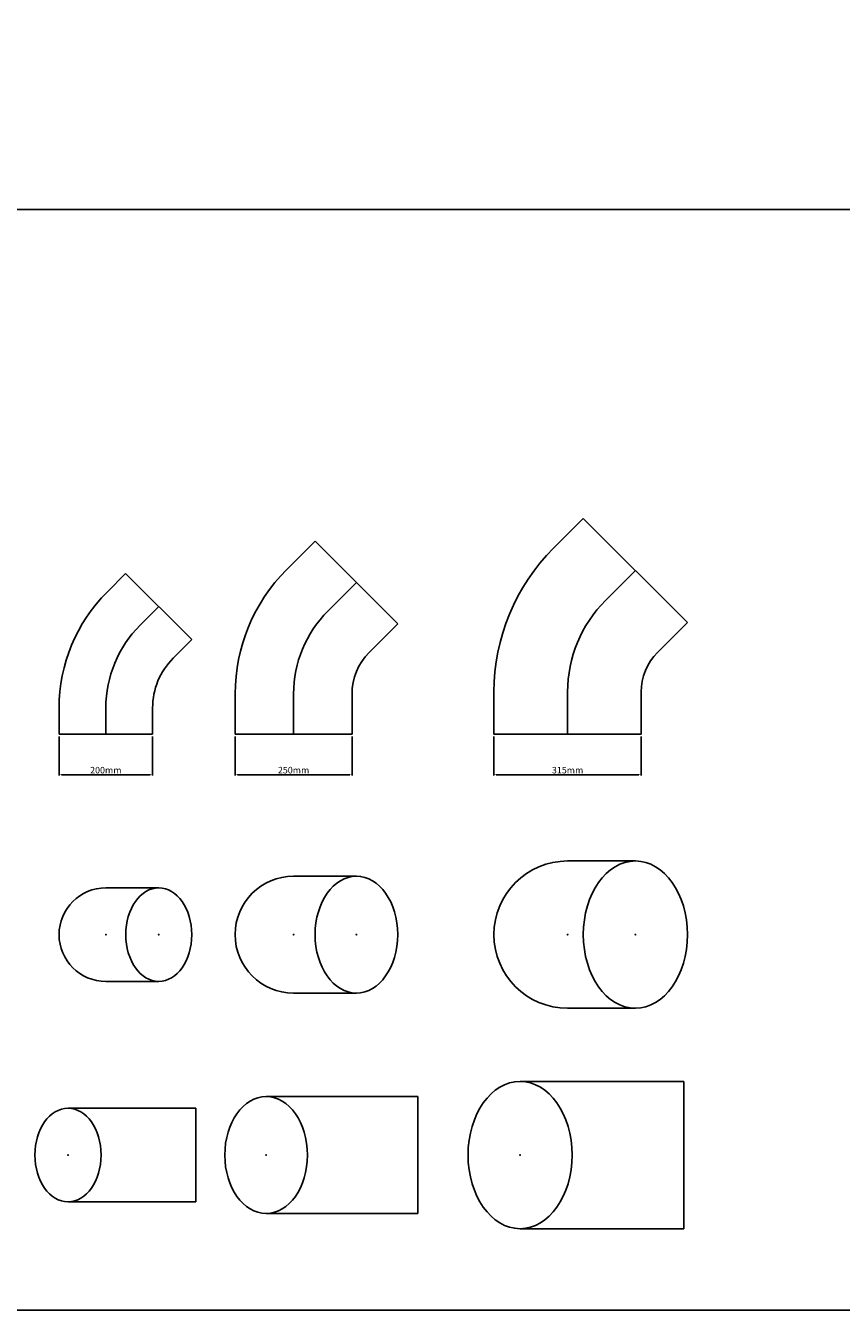
# Model space of a CAD drawing. Units: millimetres. Extents: x -1020 to 35462, y -6739 to 4236.
# Drawn here: x 3293 to 5037, y -6739 to -3992 of the extents above; entities that cross this region are included whole.
import ezdxf

# ---------------------------------------------------------------- set-up
doc = ezdxf.new("R2010")
doc.units = ezdxf.units.MM
doc.layers.add('Abmessungen_Text', color=5, linetype='Continuous')
doc.layers.add('Hilfe', color=9, linetype='Continuous')
doc.dimstyles.new('ISO-25', dxfattribs={"dimtxt": 14, "dimasz": 5, "dimexe": 1.25, "dimexo": 5, "dimgap": 1, "dimtad": 1, "dimtxsty": 'Standard', "dimcen": 0, "dimadec": 0, "dimazin": 0, "dimtfac": 1, "dimtmove": 0, "dimatfit": 3, "dimfxl": 1.25, "dimarcsym": 0})

# ---------------------------------------------------------------- blocks, each defined once
blk = doc.blocks.new('*D212')
at = {"layer": 'Abmessungen_Text', "color": 0, "lineweight": -2, "transparency": 16777216}
for p, q in [((3364.3, -5512.3), (3364.3, -5595.2)), ((3564.3, -5512.3), (3564.3, -5595.2)), ((3369.3, -5593.9), (3559.3, -5593.9))]:
    blk.add_line(p, q, dxfattribs=at)
at = {"layer": 'Abmessungen_Text', "color": 0, "transparency": 16777216}
for points in [[(3369.3, -5593.1), (3369.3, -5594.7), (3364.3, -5593.9)], [(3559.3, -5593.1), (3559.3, -5594.7), (3564.3, -5593.9)]]:
    blk.add_solid(points, dxfattribs=at)
at = {"layer": 'Defpoints', "color": 0, "transparency": 16777216}
for p in [(3364.3, -5507.3), (3564.3, -5507.3), (3564.3, -5593.9)]:
    blk.add_point(p, dxfattribs=at)
at = {"layer": 'Abmessungen_Text', "color": 0, "transparency": 16777216, "insert": (3464.3, -5585.9), "char_height": 14, "attachment_point": 5}
blk.add_mtext('200mm', dxfattribs=at)
blk = doc.blocks.new('*D213')
at = {"layer": 'Abmessungen_Text', "color": 0, "lineweight": -2, "transparency": 16777216}
for p, q in [((3740.9, -5512.3), (3740.9, -5595.2)), ((3990.9, -5512.3), (3990.9, -5595.2)), ((3745.9, -5593.9), (3985.9, -5593.9))]:
    blk.add_line(p, q, dxfattribs=at)
at = {"layer": 'Abmessungen_Text', "color": 0, "transparency": 16777216}
for points in [[(3745.9, -5593.1), (3745.9, -5594.7), (3740.9, -5593.9)], [(3985.9, -5593.1), (3985.9, -5594.7), (3990.9, -5593.9)]]:
    blk.add_solid(points, dxfattribs=at)
at = {"layer": 'Defpoints', "color": 0, "transparency": 16777216}
for p in [(3740.9, -5507.3), (3990.9, -5507.3), (3990.9, -5593.9)]:
    blk.add_point(p, dxfattribs=at)
at = {"layer": 'Abmessungen_Text', "color": 0, "transparency": 16777216, "insert": (3865.9, -5585.9), "char_height": 14, "attachment_point": 5}
blk.add_mtext('250mm', dxfattribs=at)
blk = doc.blocks.new('*D214')
at = {"layer": 'Abmessungen_Text', "color": 0, "lineweight": -2, "transparency": 16777216}
for p, q in [((4294.5, -5512.3), (4294.5, -5595.2)), ((4609.5, -5512.3), (4609.5, -5595.2)), ((4299.5, -5593.9), (4604.5, -5593.9))]:
    blk.add_line(p, q, dxfattribs=at)
at = {"layer": 'Abmessungen_Text', "color": 0, "transparency": 16777216}
for points in [[(4299.5, -5593.1), (4299.5, -5594.7), (4294.5, -5593.9)], [(4604.5, -5593.1), (4604.5, -5594.7), (4609.5, -5593.9)]]:
    blk.add_solid(points, dxfattribs=at)
at = {"layer": 'Defpoints', "color": 0, "transparency": 16777216}
for p in [(4294.5, -5507.3), (4609.5, -5507.3), (4609.5, -5593.9)]:
    blk.add_point(p, dxfattribs=at)
at = {"layer": 'Abmessungen_Text', "color": 0, "transparency": 16777216, "insert": (4452, -5585.9), "char_height": 14, "attachment_point": 5}
blk.add_mtext('315mm', dxfattribs=at)
blk = doc.blocks.new('Bogen 135° DN 200 seite')
for p, q in [((2.5, 303.9), (42.4, 343.8)), ((42.4, 343.8), (183.8, 202.4)), ((73.2, 233.2), (113.1, 273.1)), ((143.9, 162.5), (183.8, 202.4)), ((-100, 0), (-100, 56.4)), ((0, 0), (0, 56.4)), ((100, 0), (100, 56.4)), ((-100, 0), (100, 0))]:
    blk.add_line(p, q)
for radius in [350, 250, 150]:
    blk.add_arc((250, 56.4), radius, 135, 180)
blk = doc.blocks.new('Bogen 135° DN 250 seite')
for p, q in [((-15.2, 351.6), (46, 412.7)), ((222.7, 236), (46, 412.7)), ((73.2, 263.2), (134.4, 324.4)), ((161.6, 174.8), (222.7, 236)), ((-125, 0), (-125, 86.4)), ((0, 0), (0, 86.4)), ((125, 0), (125, 86.4)), ((-125, 0), (125, 0))]:
    blk.add_line(p, q)
for radius in [375, 250, 125]:
    blk.add_arc((250, 86.4), radius, 135, 180)
blk = doc.blocks.new('Bogen 135° DN 300 seite')
for p, q in [((-30.2, 397.5), (33.6, 461.3)), ((33.6, 461.3), (256.3, 238.6)), ((81.1, 286.1), (145, 350)), ((192.5, 174.8), (256.3, 238.6)), ((-157.5, 0), (-157.5, 90.3)), ((0, 0), (0, 90.3)), ((157.5, 0), (157.5, 90.3)), ((-157.5, 0), (157.5, 0))]:
    blk.add_line(p, q)
for radius in [434.5, 277, 119.5]:
    blk.add_arc((277, 90.3), radius, 135, 180)
blk = doc.blocks.new('Bogen 135° DN 200 oben')
for p, q in [((1, 100), (114.2, 100)), ((0, 0), (2, 0)), ((1, -1), (1, 1)), ((113.1, 0), (115.2, 0)), ((114.2, -1), (114.2, 1)), ((1, -100), (114.2, -100))]:
    blk.add_line(p, q)
blk.add_arc((1, 0), 100, 90, 270)
blk.add_ellipse((114.2, 0), major_axis=(0, 100), ratio=0.707107)
for p in [(1, 0), (1, 0), (114.2, 0), (114.2, 0)]:
    blk.add_point(p)
blk = doc.blocks.new('Bogen 135° DN 250 oben')
for p, q in [((0, 126), (134.4, 126)), ((-1, 1), (1, 1)), ((0, 0), (0, 2)), ((133.3, 1), (135.4, 1)), ((134.4, 0), (134.4, 2)), ((0, -124), (134.4, -124))]:
    blk.add_line(p, q)
blk.add_arc((0, 1), 125, 90, 270)
blk.add_ellipse((134.4, 1), major_axis=(0, 125), ratio=0.707107)
for p in [(0, 1), (0, 1), (134.4, 1), (134.4, 1)]:
    blk.add_point(p)
blk = doc.blocks.new('Bogen 135° DN 315 oben')
for p, q in [((0, 158.5), (145, 158.5)), ((-1, 1), (1, 1)), ((0, 0), (0, 2)), ((143.9, 1), (146, 1)), ((145, 0), (145, 2)), ((0, -156.5), (145, -156.5))]:
    blk.add_line(p, q)
blk.add_arc((0, 1), 157.5, 90, 270)
blk.add_ellipse((145, 1), major_axis=(0, 157.5), ratio=0.707107)
for p in [(0, 1), (0, 1), (145, 1), (145, 1)]:
    blk.add_point(p)
blk = doc.blocks.new('Bogen 135° DN 200 vorne')
for p, q in [((-273.1, 100), (0, 100)), ((0, 100), (0, -100)), ((-273.1, -1), (-273.1, 1)), ((-274.2, 0), (-272.1, 0)), ((-273.1, -100), (0, -100))]:
    blk.add_line(p, q)
blk.add_ellipse((-273.1, 0), major_axis=(0, 100), ratio=0.707107)
blk.add_point((-273.1, 0))
blk.add_point((-273.1, 0))
blk = doc.blocks.new('Bogen 135° DN 250 vorne')
for p, q in [((-324.4, 125), (0, 125)), ((0, 125), (0, -125)), ((-325.4, 0), (-323.3, 0)), ((-324.4, -1), (-324.4, 1)), ((-324.4, -125), (0, -125))]:
    blk.add_line(p, q)
blk.add_ellipse((-324.4, 0), major_axis=(0, 125), ratio=0.707107)
blk.add_point((-324.4, 0))
blk.add_point((-324.4, 0))
blk = doc.blocks.new('Bogen 135° DN 315 vorne')
for p, q in [((-350, 157.5), (0, 157.5)), ((0, 157.5), (0, -157.5)), ((0, 157.5), (0, -157.5)), ((-350, -1), (-350, 1)), ((-351, 0), (-348.9, 0)), ((-349.4, -157.5), (0, -157.5))]:
    blk.add_line(p, q)
blk.add_ellipse((-350, 0), major_axis=(0, -157.5), ratio=0.707107)
blk.add_point((-350, 0))
blk.add_point((-350, 0))

msp = doc.modelspace()

# ---------------------------------------------------------------- linework, layer by layer
at = {"layer": 'Hilfe'}
for points in [[(-1020.241, -1355.641), (35461.906, -1355.641), (35461.906, -4385.637), (-1020.241, -4385.637)], [(-1020.241, -4385.637), (11838.441, -4385.637), (11838.441, -6738.938), (-1020.241, -6738.938)]]:
    msp.add_lwpolyline(points, close=True, dxfattribs=at)

# ---------------------------------------------------------------- block references
for name, p in [('Bogen 135° DN 300 seite', (4451.976, -5507.255)), ('Bogen 135° DN 250 seite', (3865.914, -5507.255)), ('Bogen 135° DN 200 seite', (3464.349, -5507.255)), ('Bogen 135° DN 315 oben', (4451.976, -5936.743)), ('Bogen 135° DN 250 oben', (3865.914, -5936.743)), ('Bogen 135° DN 200 oben', (3463.334, -5935.728)), ('Bogen 135° DN 315 vorne', (4700.469, -6406.943)), ('Bogen 135° DN 250 vorne', (4131.601, -6406.944)), ('Bogen 135° DN 200 vorne', (3656.563, -6406.944))]:
    msp.add_blockref(name, p)

# ---------------------------------------------------------------- dimensions: what is measured, and where the dimension line sits
at = {"layer": 'Abmessungen_Text'}
for base, p1, p2, picture, middle in [((3564.349, -5593.907), (3364.349, -5507.255), (3564.349, -5507.255), '*D212', (3464.349, -5585.907)), ((3990.914, -5593.907), (3740.914, -5507.255), (3990.914, -5507.255), '*D213', (3865.914, -5585.907)), ((4609.476, -5593.907), (4294.476, -5507.255), (4609.476, -5507.255), '*D214', (4451.976, -5585.907))]:
    dim = msp.add_linear_dim(base=base, p1=p1, p2=p2, dimstyle='ISO-25', override={"dimpost": 'mm'}, dxfattribs=at)
    dim.commit()
    dim.dimension.update_dxf_attribs({"geometry": picture, "text_midpoint": middle})

doc.saveas('drawing.dxf')
